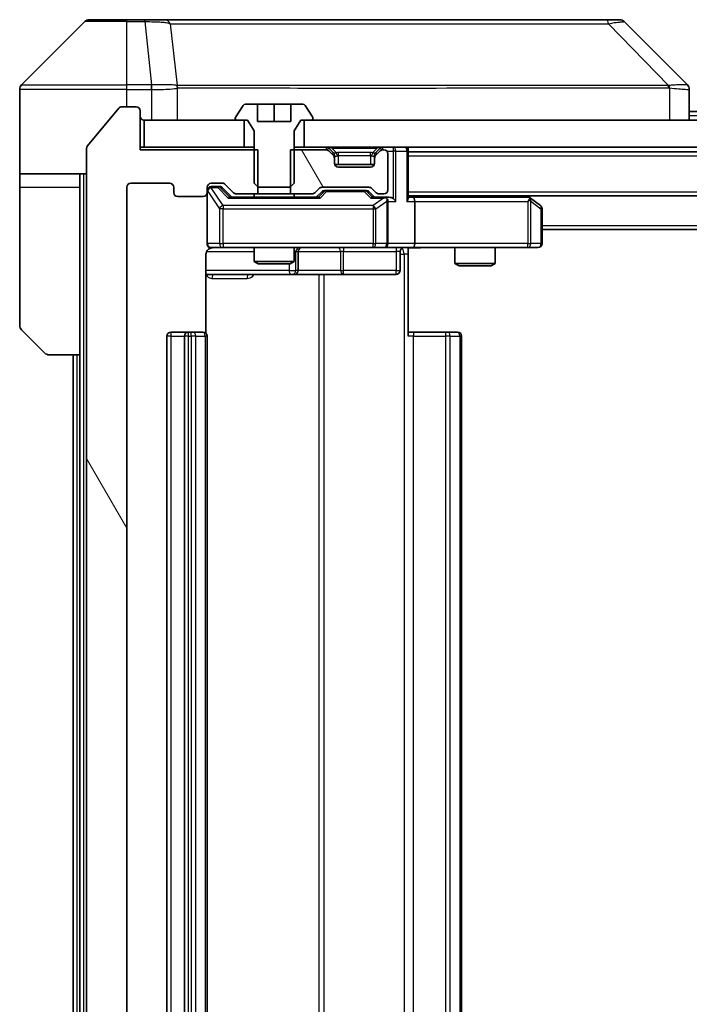
# Model space of a CAD drawing. Units: millimetres. Extents: x 0 to 12572, y 0 to 2248.
# Drawn here: x 4613 to 4663, y 1737 to 1811 of the extents above; entities that cross this region are included whole.
import ezdxf

# ---------------------------------------------------------------- set-up
doc = ezdxf.new("R2010")
doc.units = ezdxf.units.MM
doc.header["$LTSCALE"] = 5.5
doc.layers.add('Hatch (ISO)', color=1, linetype='Continuous', lineweight=18, true_color=0xff0000)
doc.layers.add('Visible (ISO)', color=7, linetype='Continuous', lineweight=35)
doc.layers.add('Visible Narrow (ISO)', color=7, linetype='Continuous', lineweight=25)
pattern_1 = [(120.0002, (2044.5, -64), (-21.997, -12.70007), [])]

msp = doc.modelspace()

# ---------------------------------------------------------------- hatches: boundary and pattern name
at = {"layer": 'Hatch (ISO)'}
h = msp.add_hatch(dxfattribs=at)
h.set_pattern_fill('ANSI31', color=256, scale=203.2, angle=75.000175, style=0)
h.set_pattern_definition(pattern_1)
edge = h.paths.add_edge_path()
edge.add_line((4630.7304, 1797.602), (4630.7304, 1800.902))
edge.add_line((4630.7304, 1800.902), (4621.9599, 1800.902))
edge.add_line((4621.9599, 1800.902), (4621.9599, 1803.802))
edge.add_ellipse((4621.6599, 1803.802), major_axis=(0, 0.3), ratio=1, start_angle=270, end_angle=360)
edge.add_line((4621.6599, 1804.102), (4620.6005, 1804.102))
edge.add_ellipse((4620.6005, 1803.802), major_axis=(-0.3, 0), ratio=1, start_angle=270, end_angle=320.194429)
edge.add_line((4620.37, 1803.994), (4618.0295, 1801.1854))
edge.add_ellipse((4618.2599, 1800.9934), major_axis=(-0.2305, 0.1921), ratio=1, start_angle=0, end_angle=39.805571)
edge.add_line((4617.9599, 1800.9934), (4617.9599, 1675.7106))
edge.add_ellipse((4618.2599, 1675.7106), major_axis=(0, -0.3), ratio=1, start_angle=270, end_angle=309.805571)
edge.add_line((4618.0295, 1675.5185), (4620.37, 1672.7099))
edge.add_ellipse((4620.6005, 1672.902), major_axis=(0.1921, -0.2305), ratio=1, start_angle=270, end_angle=320.194429)
edge.add_line((4620.6005, 1672.602), (4621.6599, 1672.602))
edge.add_ellipse((4621.6599, 1672.902), major_axis=(0.3, 0), ratio=1, start_angle=270, end_angle=360)
edge.add_line((4621.9599, 1672.902), (4621.9599, 1675.802))
edge.add_line((4621.9599, 1675.802), (4630.7304, 1675.802))
edge.add_line((4630.7304, 1675.802), (4630.7304, 1679.102))
edge.add_line((4630.7304, 1679.102), (4629.1342, 1679.102))
edge.add_ellipse((4629.1342, 1678.802), major_axis=(-0.3, 0), ratio=1, start_angle=270, end_angle=315)
edge.add_line((4628.9221, 1679.0141), (4628.2978, 1678.3898))
edge.add_ellipse((4628.0857, 1678.602), major_axis=(-0.2121, -0.2121), ratio=1, start_angle=45, end_angle=90, ccw=False)
edge.add_line((4628.0857, 1678.302), (4627.2599, 1678.302))
edge.add_ellipse((4627.2599, 1678.602), major_axis=(-0.3, 0), ratio=1, start_angle=0, end_angle=90, ccw=False)
edge.add_line((4626.9599, 1678.602), (4626.9599, 1679.002))
edge.add_ellipse((4626.6599, 1679.002), major_axis=(0, 0.3), ratio=1, start_angle=270, end_angle=360)
edge.add_line((4626.6599, 1679.302), (4624.7599, 1679.302))
edge.add_ellipse((4624.7599, 1679.002), major_axis=(-0.3, 0), ratio=1, start_angle=270, end_angle=360)
edge.add_line((4624.4599, 1679.002), (4624.4599, 1678.602))
edge.add_ellipse((4624.1599, 1678.602), major_axis=(0, -0.3), ratio=1, start_angle=0, end_angle=90, ccw=False)
edge.add_line((4624.1599, 1678.302), (4621.2599, 1678.302))
edge.add_ellipse((4621.2599, 1678.602), major_axis=(-0.3, 0), ratio=1, start_angle=0, end_angle=90, ccw=False)
edge.add_line((4620.9599, 1678.602), (4620.9599, 1798.102))
edge.add_ellipse((4621.2599, 1798.102), major_axis=(0, 0.3), ratio=1, start_angle=0, end_angle=90, ccw=False)
edge.add_line((4621.2599, 1798.402), (4624.1599, 1798.402))
edge.add_ellipse((4624.1599, 1798.102), major_axis=(0.3, 0), ratio=1, start_angle=0, end_angle=90, ccw=False)
edge.add_line((4624.4599, 1798.102), (4624.4599, 1797.702))
edge.add_ellipse((4624.7599, 1797.702), major_axis=(0, -0.3), ratio=1, start_angle=270, end_angle=360)
edge.add_line((4624.7599, 1797.402), (4626.6599, 1797.402))
edge.add_ellipse((4626.6599, 1797.702), major_axis=(0.3, 0), ratio=1, start_angle=270, end_angle=360)
edge.add_line((4626.9599, 1797.702), (4626.9599, 1798.102))
edge.add_ellipse((4627.2599, 1798.102), major_axis=(0, 0.3), ratio=1, start_angle=0, end_angle=90, ccw=False)
edge.add_line((4627.2599, 1798.402), (4628.0857, 1798.402))
edge.add_ellipse((4628.0857, 1798.102), major_axis=(0.3, 0), ratio=1, start_angle=45, end_angle=90, ccw=False)
edge.add_line((4628.2978, 1798.3141), (4628.9221, 1797.6898))
edge.add_ellipse((4629.1342, 1797.902), major_axis=(0.2121, -0.2121), ratio=1, start_angle=270, end_angle=315)
edge.add_line((4629.1342, 1797.602), (4630.7304, 1797.602))
h = msp.add_hatch(dxfattribs=at)
h.set_pattern_fill('ANSI31', color=256, scale=203.2, angle=90.00021, style=0)
h.set_pattern_definition([(135.0002, (2044.5, -64), (-17.96045, -17.96058), [])])
h.paths.add_polyline_path([(5099.7099, 1801.102), (5099.7099, 1803.102), (4634.2099, 1803.102), (4634.2099, 1801.102)])
h = msp.add_hatch(dxfattribs=at)
h.set_pattern_fill('ANSI31', color=256, scale=203.2, angle=75.000175, style=0)
h.set_pattern_definition(pattern_1)
edge = h.paths.add_edge_path()
edge.add_line((4633.1894, 1800.902), (4633.1894, 1797.602))
edge.add_line((4633.1894, 1797.602), (4634.7857, 1797.602))
edge.add_ellipse((4634.7857, 1797.902), major_axis=(0.3, 0), ratio=1, start_angle=270, end_angle=315)
edge.add_line((4634.9978, 1797.6898), (4635.3221, 1798.0141))
edge.add_ellipse((4635.5342, 1797.802), major_axis=(0.2121, 0.2121), ratio=1, start_angle=45, end_angle=90, ccw=False)
edge.add_line((4635.5342, 1798.102), (4639.0357, 1798.102))
edge.add_ellipse((4639.0357, 1797.802), major_axis=(0.3, 0), ratio=1, start_angle=45, end_angle=90, ccw=False)
edge.add_line((4639.2478, 1798.0141), (4639.5721, 1797.6898))
edge.add_ellipse((4639.7842, 1797.902), major_axis=(0.2121, -0.2121), ratio=1, start_angle=270, end_angle=315)
edge.add_line((4639.7842, 1797.602), (4640.1599, 1797.602))
edge.add_ellipse((4640.1599, 1797.902), major_axis=(0.3, 0), ratio=1, start_angle=270, end_angle=360)
edge.add_line((4640.4599, 1797.902), (4640.4599, 1800.602))
edge.add_ellipse((4640.1599, 1800.602), major_axis=(0, 0.3), ratio=1, start_angle=270, end_angle=360)
edge.add_line((4640.1599, 1800.902), (4640.0842, 1800.902))
edge.add_ellipse((4640.0842, 1800.602), major_axis=(-0.3, 0), ratio=1, start_angle=270, end_angle=315)
edge.add_line((4639.8721, 1800.8141), (4639.5478, 1800.4898))
edge.add_ellipse((4639.7599, 1800.2777), major_axis=(-0.2121, -0.2121), ratio=1, start_angle=270, end_angle=315)
edge.add_line((4639.4599, 1800.2777), (4639.4599, 1799.902))
edge.add_ellipse((4639.1599, 1799.902), major_axis=(0, -0.3), ratio=1, start_angle=0, end_angle=90, ccw=False)
edge.add_line((4639.1599, 1799.602), (4636.7599, 1799.602))
edge.add_ellipse((4636.7599, 1799.902), major_axis=(-0.3, 0), ratio=1, start_angle=0, end_angle=90, ccw=False)
edge.add_line((4636.4599, 1799.902), (4636.4599, 1800.2777))
edge.add_ellipse((4636.1599, 1800.2777), major_axis=(0, 0.3), ratio=1, start_angle=270, end_angle=315)
edge.add_line((4636.3721, 1800.4898), (4636.0478, 1800.8141))
edge.add_ellipse((4635.8357, 1800.602), major_axis=(-0.2121, 0.2121), ratio=1, start_angle=270, end_angle=315)
edge.add_line((4635.8357, 1800.902), (4633.1894, 1800.902))

# ---------------------------------------------------------------- linework, layer by layer
at = {"layer": 'Visible (ISO)'}
for p, q in [((4618.1671, 1810.602), (4620.9599, 1810.602)), ((4622.297, 1810.602), (4620.9599, 1810.602)), ((4623.7651, 1810.602), (4622.297, 1810.602)), ((4656.7772, 1810.602), (4623.7651, 1810.602)), ((4657.7528, 1810.602), (4656.7772, 1810.602)), ((4617.8135, 1810.4555), (4613.1064, 1805.7484)), ((4658.1064, 1810.4555), (4662.8135, 1805.7484)), ((4625.7099, 1805.6837), (4625.7099, 1805.6848)), ((4612.9599, 1803.102), (4612.9599, 1805.3949)), ((4662.9599, 1803.102), (4662.9599, 1805.3948)), ((4620.37, 1803.994), (4618.0295, 1801.1854)), ((4621.6599, 1804.102), (4620.6005, 1804.102)), ((4629.6508, 1804.211), (4629.0923, 1803.3517)), ((4630.7099, 1804.302), (4629.8185, 1804.302)), ((4630.7099, 1803.002), (4630.7099, 1804.302)), ((4630.7099, 1804.302), (4631.9599, 1804.302)), ((4631.9599, 1804.302), (4633.2099, 1804.302)), ((4631.9599, 1804.302), (4631.9599, 1803.002)), ((4634.1014, 1804.302), (4633.2099, 1804.302)), ((4633.2099, 1804.302), (4633.2099, 1803.002)), ((4634.8276, 1803.3517), (4634.2691, 1804.211)), ((4621.9599, 1800.902), (4621.9599, 1803.802)), ((4629.0599, 1803.2427), (4629.0599, 1803.202)), ((4634.8599, 1803.202), (4634.8599, 1803.2427)), ((4662.9599, 1803.752), (4864.3524, 1803.752)), ((4612.9599, 1799.102), (4612.9599, 1803.102)), ((4622.2599, 1803.102), (4622.2599, 1801.102)), ((4629.7099, 1803.102), (4622.2599, 1803.102)), ((4629.1599, 1803.102), (4629.9599, 1803.102)), ((4629.7099, 1801.102), (4629.7099, 1803.102)), ((4629.9599, 1803.102), (4630.4599, 1802.302)), ((4633.2099, 1803.002), (4630.7099, 1803.002)), ((4633.4599, 1802.302), (4633.9599, 1803.102)), ((4633.9599, 1803.102), (4634.7599, 1803.102)), ((5099.7099, 1803.102), (4634.2099, 1803.102)), ((4634.2099, 1803.102), (4634.2099, 1801.102)), ((4630.4599, 1802.302), (4630.4599, 1798.402)), ((4633.4599, 1798.402), (4633.4599, 1802.302)), ((4617.9599, 1800.9934), (4617.9599, 1675.7106)), ((4622.2599, 1801.102), (4621.9599, 1801.102)), ((4622.2599, 1801.102), (4629.7099, 1801.102)), ((4630.4599, 1801.102), (4629.7099, 1801.102)), ((4634.2099, 1801.102), (4633.4599, 1801.102)), ((4634.2099, 1801.102), (5099.7099, 1801.102)), ((4636.3721, 1800.6898), (4636.0478, 1801.0141)), ((4639.8721, 1801.0141), (4639.5478, 1800.6898)), ((4641.9599, 1800.802), (4641.9599, 1801.102)), ((4630.7304, 1800.902), (4621.9599, 1800.902)), ((4630.7304, 1797.602), (4630.7304, 1800.902)), ((4633.1894, 1800.902), (4633.1894, 1797.602)), ((4635.8357, 1800.902), (4633.1894, 1800.902)), ((4636.3721, 1800.4898), (4636.0478, 1800.8141)), ((4636.3925, 1800.6694), (4636.3721, 1800.6898)), ((4636.4599, 1800.2777), (4636.4599, 1800.4777)), ((4636.4599, 1799.902), (4636.4599, 1800.2777)), ((4639.4599, 1800.4777), (4639.4599, 1800.2777)), ((4639.4599, 1800.2777), (4639.4599, 1799.902)), ((4639.5478, 1800.6898), (4639.5274, 1800.6694)), ((4639.8721, 1800.8141), (4639.5478, 1800.4898)), ((4640.1599, 1800.902), (4640.0842, 1800.902)), ((4640.4599, 1797.902), (4640.4599, 1800.602)), ((4641.9599, 1797.2641), (4641.9599, 1800.802)), ((4641.9599, 1800.752), (5091.9599, 1800.752)), ((4639.4428, 1799.802), (4636.4771, 1799.802)), ((4639.1599, 1799.602), (4636.7599, 1799.602)), ((4617.9599, 1799.102), (4612.9599, 1799.102)), ((4612.9599, 1799.102), (4612.9599, 1798.102)), ((4617.4599, 1798.102), (4617.4599, 1799.102)), ((4612.9599, 1798.102), (4612.9599, 1787.8091)), ((4617.4599, 1785.602), (4617.4599, 1798.102)), ((4620.9599, 1678.602), (4620.9599, 1798.102)), ((4621.2599, 1798.402), (4624.1599, 1798.402)), ((4624.4599, 1798.102), (4624.4599, 1797.702)), ((4626.9599, 1797.702), (4626.9599, 1798.102)), ((4627.2599, 1798.402), (4628.0857, 1798.402)), ((4627.7492, 1798.152), (4627.2599, 1798.152)), ((4627.8857, 1798.152), (4627.7492, 1798.152)), ((4628.0978, 1798.0641), (4628.8099, 1797.352)), ((4628.2978, 1798.3141), (4628.9221, 1797.6898)), ((4630.4599, 1798.402), (4630.7667, 1798.102)), ((4630.7667, 1798.102), (4633.1532, 1798.102)), ((4633.1532, 1798.102), (4633.4599, 1798.402)), ((4635.5342, 1798.102), (4639.0357, 1798.102)), ((4624.7599, 1797.402), (4626.6599, 1797.402)), ((4626.9599, 1797.702), (4626.9599, 1793.902)), ((4635.286, 1797.352), (4628.6339, 1797.352)), ((4629.1342, 1797.602), (4630.7304, 1797.602)), ((4630.4599, 1797.602), (4630.4599, 1797.352)), ((4633.1894, 1797.602), (4630.7304, 1797.602)), ((4633.1894, 1797.602), (4634.7857, 1797.602)), ((4633.4599, 1797.602), (4633.4599, 1797.352)), ((4634.9978, 1797.6898), (4635.3221, 1798.0141)), ((4635.1099, 1797.352), (4635.5221, 1797.7641)), ((4635.8777, 1797.852), (4635.7342, 1797.852)), ((4638.6922, 1797.852), (4635.8777, 1797.852)), ((4638.8357, 1797.852), (4638.6922, 1797.852)), ((4639.0478, 1797.7641), (4639.4599, 1797.352)), ((4639.2478, 1798.0141), (4639.5721, 1797.6898)), ((4640.1599, 1797.352), (4639.2839, 1797.352)), ((4639.7842, 1797.602), (4640.1599, 1797.602)), ((4640.5357, 1797.352), (4640.1599, 1797.352)), ((4641.9599, 1797.452), (5091.9599, 1797.452)), ((4642.3357, 1797.352), (4641.9599, 1797.352)), ((4650.9266, 1797.352), (4642.3357, 1797.352)), ((4651.1066, 1797.292), (4650.8933, 1797.452)), ((4640.4599, 1793.902), (4640.4599, 1797.052)), ((4642.4599, 1797.052), (4642.4599, 1793.902)), ((4650.8966, 1797.052), (4651.0522, 1797.2076)), ((4651.8399, 1796.742), (4651.1066, 1797.292)), ((4651.9599, 1793.902), (4651.9599, 1796.502)), ((4651.9599, 1794.952), (5081.9599, 1794.952)), ((4626.8701, 1787.216), (4626.8701, 1793.102)), ((4627.2599, 1793.602), (4628.1454, 1793.602)), ((4628.1454, 1793.602), (4639.3417, 1793.602)), ((4630.4599, 1793.602), (4630.4599, 1792.5553)), ((4633.4599, 1793.602), (4633.4599, 1792.5553)), ((4633.7545, 1791.902), (4633.7545, 1793.302)), ((4639.3417, 1793.602), (4640.1599, 1793.602)), ((4642.3357, 1793.602), (4640.1599, 1793.602)), ((4641.3586, 1793.302), (4641.3586, 1791.902)), ((4641.9599, 1793.5942), (4641.9599, 1793.102)), ((4641.9599, 1793.102), (4641.9599, 1787.002)), ((4642.3357, 1793.602), (4650.8966, 1793.602)), ((4645.4599, 1793.602), (4645.4599, 1792.4053)), ((4648.4599, 1793.602), (4648.4599, 1792.4053)), ((4650.8966, 1793.602), (4651.6599, 1793.602)), ((4630.4599, 1792.5553), (4633.4599, 1792.5553)), ((4630.7667, 1792.402), (4630.4599, 1792.5553)), ((4633.1532, 1792.402), (4630.7667, 1792.402)), ((4633.1532, 1792.402), (4633.4599, 1792.5553)), ((4645.4599, 1792.4053), (4648.4599, 1792.4053)), ((4645.7667, 1792.252), (4645.4599, 1792.4053)), ((4648.1532, 1792.252), (4645.7667, 1792.252)), ((4648.1532, 1792.252), (4648.4599, 1792.4053)), ((4626.8701, 1791.602), (4633.2829, 1791.602)), ((4633.2829, 1791.602), (4633.4545, 1791.602)), ((4633.4545, 1791.602), (4637.129, 1791.602)), ((4637.129, 1791.602), (4641.0586, 1791.602)), ((4614.8135, 1785.7484), (4613.1064, 1787.4555)), ((4625.5599, 1787.302), (4624.2599, 1787.302)), ((4625.7528, 1787.302), (4625.5599, 1787.302)), ((4625.7528, 1787.302), (4625.8943, 1787.302)), ((4626.6014, 1787.302), (4625.8943, 1787.302)), ((4626.6014, 1787.302), (4626.6599, 1787.302)), ((4641.9599, 1787.302), (4642.3742, 1787.302)), ((4644.7528, 1787.302), (4642.3742, 1787.302)), ((4644.7528, 1787.302), (4644.8943, 1787.302)), ((4645.6014, 1787.302), (4644.8943, 1787.302)), ((4645.6014, 1787.302), (4645.6599, 1787.302)), ((4623.9599, 1787.002), (4623.9599, 1689.702)), ((4625.2599, 1787.002), (4625.2599, 1689.702)), ((4626.9599, 1689.702), (4626.9599, 1787.002)), ((4645.9599, 1689.702), (4645.9599, 1787.002)), ((4617.4599, 1785.602), (4615.1671, 1785.602)), ((4616.9599, 1785.602), (4616.9599, 1691.102)), ((4617.4599, 1785.602), (4617.4599, 1691.102))]:
    msp.add_line(p, q, dxfattribs=at)
for centre, radius, start, end in [((4618.1671, 1810.102), 0.5, 90, 135), ((4657.7528, 1810.102), 0.5, 45, 90), ((4613.4599, 1805.3949), 0.5, 135, 180), ((4620.6005, 1803.802), 0.3, 90, 140.194429), ((4621.6599, 1803.802), 0.3, 0, 90), ((4629.8185, 1804.102), 0.2, 90, 146.976132), ((4634.1014, 1804.102), 0.2, 33.023868, 90), ((4622.2599, 1803.402), 0.3, 180, 270), ((4629.2599, 1803.2427), 0.2, 146.976132, 180), ((4629.1599, 1803.202), 0.1, 180, 270), ((4634.7599, 1803.202), 0.1, 270, 0), ((4634.6599, 1803.2427), 0.2, 0, 33.023868), ((4618.2599, 1800.9934), 0.3, 140.194429, 180), ((4635.8357, 1800.802), 0.3, 45, 90), ((4640.0842, 1800.802), 0.3, 90, 135), ((4641.6599, 1800.802), 0.3, 0, 90), ((4635.8357, 1800.602), 0.3, 45, 90), ((4636.1599, 1800.4777), 0.3, 0, 45), ((4636.1599, 1800.2777), 0.3, 0, 45), ((4639.7599, 1800.4777), 0.3, 135, 180), ((4639.7599, 1800.2777), 0.3, 135, 180), ((4640.0842, 1800.602), 0.3, 90, 135), ((4640.1599, 1800.602), 0.3, 0, 90), ((4636.7599, 1799.902), 0.3, 180, 270), ((4639.1599, 1799.902), 0.3, 270, 0), ((4621.2599, 1798.102), 0.3, 90, 180), ((4624.1599, 1798.102), 0.3, 0, 90), ((4627.2599, 1798.102), 0.3, 90, 180), ((4627.2599, 1797.852), 0.3, 90, 180), ((4628.0857, 1798.102), 0.3, 45, 90), ((4635.5342, 1797.802), 0.3, 90, 135), ((4639.0357, 1797.802), 0.3, 45, 90), ((4624.7599, 1797.702), 0.3, 180, 270), ((4626.6599, 1797.702), 0.3, 270, 0), ((4629.1342, 1797.902), 0.3, 225, 270), ((4634.7857, 1797.902), 0.3, 270, 315), ((4639.7842, 1797.902), 0.3, 225, 270), ((4640.1599, 1797.902), 0.3, 270, 0), ((4640.1599, 1797.052), 0.3, 66.562016, 90), ((4650.9266, 1797.052), 0.3, 66.562015, 90), ((4650.9266, 1797.052), 0.3, 53.130102, 66.562016), ((4640.1599, 1797.052), 0.3, 0, 31.244455), ((4651.6599, 1796.502), 0.3, 0, 53.130102), ((4627.2599, 1793.902), 0.3, 180, 270), ((4640.1599, 1793.902), 0.3, 270, 0), ((4651.6599, 1793.902), 0.3, 270, 0), ((4627.4599, 1793.102), 0.5, 90, 104.475516), ((4634.0545, 1793.302), 0.3, 90, 180), ((4641.6586, 1793.302), 0.3, 90, 180), ((4633.4545, 1791.902), 0.3, 270, 0), ((4641.0586, 1791.902), 0.3, 270, 0), ((4613.4599, 1787.8091), 0.5, 180, 225), ((4624.2599, 1787.002), 0.3, 90, 180), ((4625.5599, 1787.002), 0.3, 90, 180), ((4626.6599, 1787.002), 0.3, 0, 90), ((4645.6599, 1787.002), 0.3, 0, 90), ((4615.1671, 1786.102), 0.5, 225, 270)]:
    msp.add_arc(centre, radius, start, end, dxfattribs=at)
for centre, major_axis, ratio, start_param, end_param in [((4662.5594, 1803.1864), (0.254, 2.5621), 0.0093634, 6.2755112, 6.2833931), ((4662.4599, 1805.3948), (0.5, 0), 0.9999563, 0, 0.7859117), ((4627.8857, 1797.852), (0.3, 0), 0.9998508, 0.7853235, 1.5707963), ((4628.5307, 1797.052), (-0.1246, -0.2958), 0.4004104, 3.3086173, 3.9521184), ((4635.3892, 1797.052), (0.1246, -0.2958), 0.4004104, 2.3310669, 2.974568), ((4635.7342, 1797.552), (-0.3, 0), 0.9998508, 4.712389, 5.4978618), ((4638.8357, 1797.552), (0.3, 0), 0.9998508, 0.7853235, 1.5707963), ((4639.1807, 1797.052), (-0.1246, -0.2958), 0.4004104, 3.3086173, 3.9521184), ((4640.1277, 1797.052), (0.6487, 0.2044), 0.3384375, 1.230115, 1.4645462), ((4640.5357, 1797.052), (0.4243, 0), 0.7071068, 0.7853982, 1.5707963), ((4642.3357, 1797.052), (0, 0.3), 0.4142136, 4.712389, 6.2831853), ((4640.1599, 1797.0745), (0.2515, 0.483), 0.3384375, 4.8868428, 5.1615697), ((4640.8357, 1797.052), (0.2772, -0.2772), 0.4142136, 1.1780972, 1.9634954), ((4641.6599, 1797.052), (0.2772, 0.2772), 0.4142136, 5.1050881, 5.8904862), ((4650.8966, 1797.0745), (-0.2411, 0.4823), 0.3700244, 4.5294454, 4.8041722), ((4642.3357, 1793.902), (0, 0.3), 0.4142136, 3.1415927, 4.712389)]:
    msp.add_ellipse(centre, major_axis=major_axis, ratio=ratio, start_param=start_param, end_param=end_param, dxfattribs=at)
for points, knots in [([(4640.2793, 1797.3272), (4640.2848, 1797.3248), (4640.2903, 1797.3222), (4640.3242, 1797.305), (4640.3505, 1797.2857), (4640.3878, 1797.2485), (4640.4041, 1797.2276), (4640.4164, 1797.2076)], [0.381031219, 0.381031219, 0.381031219, 0.381031219, 0.382741903, 0.382741903, 0.391761654, 0.391761654, 0.398553638, 0.398553638, 0.398553638, 0.398553638]), ([(4651.0459, 1797.3272), (4651.047, 1797.3245), (4651.048, 1797.3216), (4651.053, 1797.3049), (4651.0558, 1797.2834), (4651.0559, 1797.2464), (4651.0545, 1797.2267), (4651.0522, 1797.2076)], [0.250886757, 0.250886757, 0.250886757, 0.250886757, 0.252877969, 0.252877969, 0.261958418, 0.261958418, 0.268388032, 0.268388032, 0.268388032, 0.268388032]), ([(4627.3349, 1793.5861), (4627.306, 1793.5785), (4627.2754, 1793.5756), (4627.2148, 1793.5789), (4627.1839, 1793.5853), (4627.1241, 1793.6074), (4627.0947, 1793.624), (4627.0452, 1793.6649), (4627.0242, 1793.6891), (4626.9905, 1793.7422), (4626.9775, 1793.7719), (4626.9654, 1793.8183), (4626.9625, 1793.8344), (4626.9607, 1793.8544), (4626.9605, 1793.8583), (4626.9601, 1793.8651), (4626.96, 1793.868), (4626.96, 1793.8718), (4626.96, 1793.8726), (4626.96, 1793.8735), (4626.96, 1793.8736), (4626.96, 1793.8739), (4626.96, 1793.8741), (4626.9599, 1793.8745), (4626.9599, 1793.8746), (4626.9599, 1793.8753), (4626.9599, 1793.8753), (4626.9599, 1793.8754), (4626.9599, 1793.8755), (4626.9599, 1793.8756), (4626.9599, 1793.8756), (4626.9599, 1793.8758), (4626.9599, 1793.8759), (4626.9599, 1793.8766), (4626.9599, 1793.8776), (4626.9599, 1793.8829), (4626.9599, 1793.8907), (4626.9599, 1793.8994), (4626.9599, 1793.902), (4626.9599, 1793.902)], [0.00000522, 0.00000522, 0.00000522, 0.00000522, 0.00898413, 0.00898413, 0.0182304, 0.0182304, 0.02810435, 0.02810435, 0.03748069, 0.03748069, 0.04698821, 0.04698821, 0.05185554, 0.05185554, 0.0530245, 0.0530245, 0.05390142, 0.05390142, 0.05414475, 0.05414475, 0.05420042, 0.05420042, 0.05425625, 0.05425625, 0.05436966, 0.05436966, 0.0548228, 0.0548228, 0.0552665, 0.0552665, 0.0565974, 0.0565974, 0.06058995, 0.06058995, 0.07256823, 0.07256823, 0.10850537, 0.10850537, 0.12921731, 0.12921731, 0.12921731, 0.12921731]), ([(4627.2404, 1793.5773), (4627.2257, 1793.5729), (4627.2116, 1793.568), (4627.1376, 1793.5384), (4627.0716, 1793.4963), (4626.9788, 1793.4077), (4626.9348, 1793.346), (4626.8853, 1793.2329), (4626.8701, 1793.1622), (4626.8701, 1793.102)], [0.09053134, 0.09053134, 0.09053134, 0.09053134, 0.094854307, 0.094854307, 0.114425932, 0.114425932, 0.133369726, 0.133369726, 0.151444025, 0.151444025, 0.151444025, 0.151444025]), ([(4643.1225, 1793.602), (4642.9621, 1793.602), (4642.802, 1793.5897), (4642.4146, 1793.5733), (4642.1869, 1793.5784), (4641.9599, 1793.5902)], [0, 0, 0, 0, 0.0481162, 0.0481162, 0.11629634, 0.11629634, 0.11629634, 0.11629634])]:
    msp.add_open_spline(points, degree=3, knots=knots, dxfattribs=at)
at = {"layer": 'Visible Narrow (ISO)'}
for p, q in [((4620.9599, 1810.4555), (4620.9599, 1810.602)), ((4622.297, 1810.4555), (4622.297, 1810.602)), ((4620.9599, 1810.4555), (4617.8135, 1810.4555)), ((4620.9599, 1810.4555), (4622.297, 1810.4555)), ((4620.9599, 1805.7484), (4620.9599, 1810.4555)), ((4622.297, 1810.4555), (4622.791, 1805.7484)), ((4624.1977, 1810.3002), (4624.7284, 1805.6848)), ((4656.9306, 1810.3002), (4661.3983, 1805.6848)), ((4613.1064, 1805.7484), (4620.9599, 1805.7484)), ((4622.791, 1805.7484), (4620.9599, 1805.7484)), ((4620.9599, 1805.3949), (4620.9599, 1805.7484)), ((4622.791, 1805.7484), (4622.791, 1805.3949)), ((4622.8063, 1805.3948), (4622.8096, 1805.7485)), ((4624.7379, 1803.102), (4624.7379, 1805.5083)), ((4636.9599, 1805.6915), (4636.9599, 1805.6908)), ((4654.9599, 1805.6833), (4654.9599, 1805.6856)), ((4661.4785, 1805.5083), (4661.4785, 1803.102)), ((4620.9599, 1805.3949), (4612.9599, 1805.3949)), ((4620.9599, 1804.102), (4620.9599, 1805.3949)), ((4620.9599, 1805.3949), (4622.791, 1805.3949)), ((4622.8063, 1805.3948), (4622.8063, 1803.102)), ((4662.9599, 1803.452), (4864.1574, 1803.452)), ((4635.8357, 1801.102), (4635.8357, 1800.902)), ((4636.0478, 1801.0141), (4635.9228, 1800.8891)), ((4636.2599, 1801.0141), (4636.2599, 1801.102)), ((4636.2599, 1801.0141), (4636.6047, 1800.6694)), ((4636.2599, 1801.0141), (4639.6599, 1801.0141)), ((4639.6599, 1801.0141), (4639.3152, 1800.6694)), ((4639.6599, 1801.0141), (4639.6599, 1801.102)), ((4639.9971, 1800.8891), (4639.8721, 1801.0141)), ((4640.0842, 1800.902), (4640.0842, 1801.102)), ((4640.8357, 1801.102), (4640.8357, 1800.802)), ((4636.2721, 1800.5898), (4636.3721, 1800.6898)), ((4636.4599, 1800.4777), (4636.3836, 1800.4777)), ((4636.4599, 1800.4777), (4636.4702, 1800.4573)), ((4636.7599, 1800.4777), (4636.7599, 1800.6898)), ((4639.1599, 1800.6898), (4636.7599, 1800.6898)), ((4636.7599, 1800.4777), (4639.1599, 1800.4777)), ((4636.7599, 1799.802), (4636.7599, 1800.4777)), ((4639.1599, 1800.4777), (4639.1599, 1800.6898)), ((4639.1599, 1800.4777), (4639.1599, 1799.802)), ((4639.4497, 1800.4573), (4639.4599, 1800.4777)), ((4639.5363, 1800.4777), (4639.4599, 1800.4777)), ((4639.5478, 1800.6898), (4639.6478, 1800.5898)), ((4640.3836, 1800.802), (4640.8357, 1800.802)), ((4641.0478, 1800.802), (4640.8357, 1800.802)), ((4640.8357, 1800.802), (4640.8357, 1797.2641)), ((4641.0478, 1800.802), (4641.8721, 1800.802)), ((4641.0478, 1797.052), (4641.0478, 1800.802)), ((4641.9599, 1800.802), (4641.8721, 1800.802)), ((4641.8721, 1800.802), (4641.8721, 1797.052)), ((4641.9599, 1800.452), (5091.9599, 1800.452)), ((4617.7599, 1677.602), (4617.7599, 1799.102)), ((4612.9599, 1798.102), (4617.4599, 1798.102)), ((4627.2599, 1798.152), (4627.2599, 1798.092)), ((4627.2599, 1798.0701), (4627.2599, 1798.092)), ((4627.2599, 1798.092), (4627.7492, 1798.092)), ((4628.1454, 1796.742), (4627.2599, 1798.0701)), ((4627.7492, 1798.092), (4627.7492, 1798.152)), ((4627.7492, 1798.092), (4628.5307, 1797.292)), ((4627.9613, 1798.0641), (4628.0978, 1798.0641)), ((4628.657, 1797.352), (4627.9613, 1798.0641)), ((4626.9916, 1797.8301), (4626.9599, 1797.8301)), ((4626.9916, 1793.902), (4626.9916, 1797.8301)), ((4626.9916, 1797.8301), (4627.877, 1796.502)), ((4635.6655, 1797.7641), (4635.2629, 1797.352)), ((4635.3892, 1797.292), (4635.8777, 1797.792)), ((4635.5221, 1797.7641), (4635.6655, 1797.7641)), ((4635.8777, 1797.852), (4635.8777, 1797.792)), ((4635.8777, 1797.792), (4638.6922, 1797.792)), ((4638.6922, 1797.792), (4638.6922, 1797.852)), ((4638.6922, 1797.792), (4639.1807, 1797.292)), ((4638.9044, 1797.7641), (4639.0478, 1797.7641)), ((4639.307, 1797.352), (4638.9044, 1797.7641)), ((4641.9599, 1797.752), (5091.9599, 1797.752)), ((4650.6798, 1797.452), (4650.8131, 1797.352)), ((4628.1454, 1796.742), (4628.1454, 1796.502)), ((4639.3417, 1796.742), (4628.1454, 1796.742)), ((4628.5307, 1797.292), (4635.3892, 1797.292)), ((4639.1807, 1797.292), (4640.1277, 1797.292)), ((4640.1277, 1797.292), (4639.3417, 1796.742)), ((4639.3417, 1796.742), (4639.3417, 1796.502)), ((4639.5464, 1796.502), (4640.3646, 1797.0745)), ((4640.3646, 1797.0745), (4640.3646, 1793.902)), ((4640.4599, 1797.052), (4641.0478, 1797.052)), ((4641.8721, 1797.052), (4642.4599, 1797.052)), ((4642.4599, 1797.052), (4650.8966, 1797.052)), ((4650.8966, 1797.052), (4650.8966, 1793.902)), ((4651.1159, 1797.0745), (4651.8793, 1796.502)), ((4651.1159, 1793.902), (4651.1159, 1797.0745)), ((4628.1454, 1796.502), (4627.877, 1796.502)), ((4627.877, 1796.502), (4627.877, 1793.902)), ((4628.1454, 1793.902), (4628.1454, 1796.502)), ((4628.1454, 1796.502), (4639.3417, 1796.502)), ((4639.3417, 1796.502), (4639.5464, 1796.502)), ((4639.3417, 1796.502), (4639.3417, 1793.902)), ((4639.5464, 1793.902), (4639.5464, 1796.502)), ((4651.9599, 1796.502), (4651.8793, 1796.502)), ((4651.8793, 1796.502), (4651.8793, 1793.902)), ((4651.9599, 1795.252), (5081.9599, 1795.252)), ((4626.9599, 1793.902), (4626.9916, 1793.902)), ((4627.877, 1793.902), (4626.9916, 1793.902)), ((4627.877, 1793.902), (4628.1454, 1793.902)), ((4628.1454, 1793.902), (4628.1454, 1793.602)), ((4639.3417, 1793.902), (4628.1454, 1793.902)), ((4639.3417, 1793.902), (4639.5464, 1793.902)), ((4639.3417, 1793.602), (4639.3417, 1793.902)), ((4640.3646, 1793.902), (4639.5464, 1793.902)), ((4640.3646, 1793.902), (4640.4599, 1793.902)), ((4642.4599, 1793.902), (4640.4599, 1793.902)), ((4650.8966, 1793.902), (4642.4599, 1793.902)), ((4650.8966, 1793.602), (4650.8966, 1793.902)), ((4650.8966, 1793.902), (4651.1159, 1793.902)), ((4651.8793, 1793.902), (4651.1159, 1793.902)), ((4651.8793, 1793.902), (4651.9599, 1793.902)), ((4626.9158, 1793.302), (4630.4599, 1793.302)), ((4633.5826, 1793.302), (4633.4599, 1793.302)), ((4633.5826, 1793.302), (4633.7542, 1793.302)), ((4633.5826, 1791.902), (4633.5826, 1793.302)), ((4633.7545, 1793.302), (4633.7542, 1793.302)), ((4633.7542, 1793.302), (4633.7542, 1791.902)), ((4633.7545, 1793.302), (4636.9169, 1793.302)), ((4637.1421, 1793.302), (4636.9169, 1793.302)), ((4636.9169, 1793.302), (4636.9169, 1791.902)), ((4637.1421, 1793.302), (4641.0717, 1793.302)), ((4637.1421, 1791.902), (4637.1421, 1793.302)), ((4641.3586, 1793.302), (4641.0717, 1793.302)), ((4641.0717, 1793.302), (4641.0717, 1791.902)), ((4641.3586, 1793.102), (4641.6671, 1793.102)), ((4641.9599, 1793.102), (4641.6671, 1793.102)), ((4641.6671, 1793.102), (4641.6671, 1683.602)), ((4633.0708, 1792.402), (4633.0708, 1791.902)), ((4633.0708, 1791.902), (4626.8701, 1791.902)), ((4633.0708, 1791.902), (4633.5826, 1791.902)), ((4633.7542, 1791.902), (4633.5826, 1791.902)), ((4633.7542, 1791.902), (4633.7545, 1791.902)), ((4636.9169, 1791.902), (4633.7545, 1791.902)), ((4635.2848, 1791.602), (4635.2848, 1685.102)), ((4635.6891, 1685.102), (4635.6891, 1791.602)), ((4636.9169, 1791.902), (4637.1421, 1791.902)), ((4641.0717, 1791.902), (4637.1421, 1791.902)), ((4641.0717, 1791.902), (4641.3586, 1791.902)), ((4627.315, 1791.302), (4629.9451, 1791.302)), ((4624.2599, 1787.002), (4624.2599, 1787.302)), ((4625.5599, 1787.002), (4625.5599, 1787.302)), ((4625.7528, 1787.002), (4625.7528, 1787.302)), ((4642.3742, 1787.302), (4642.3742, 1787.002)), ((4644.7528, 1787.302), (4644.7528, 1787.002)), ((4624.2599, 1787.002), (4623.9599, 1787.002)), ((4624.2599, 1689.702), (4624.2599, 1787.002)), ((4624.2599, 1787.002), (4625.2599, 1787.002)), ((4625.5599, 1787.002), (4625.2599, 1787.002)), ((4625.5599, 1689.702), (4625.5599, 1787.002)), ((4625.5599, 1787.002), (4625.7528, 1787.002)), ((4625.7528, 1787.002), (4625.7528, 1689.702)), ((4626.1064, 1787.002), (4625.7528, 1787.002)), ((4626.1064, 1689.702), (4626.1064, 1787.002)), ((4626.1064, 1787.002), (4626.8135, 1787.002)), ((4626.8135, 1787.002), (4626.8135, 1689.702)), ((4626.9599, 1787.002), (4626.8135, 1787.002)), ((4642.3742, 1787.002), (4641.9599, 1787.002)), ((4642.3742, 1689.702), (4642.3742, 1787.002)), ((4642.3742, 1787.002), (4644.7528, 1787.002)), ((4644.7528, 1787.002), (4644.7528, 1689.702)), ((4645.1064, 1787.002), (4644.7528, 1787.002)), ((4645.1064, 1689.702), (4645.1064, 1787.002)), ((4645.1064, 1787.002), (4645.8135, 1787.002)), ((4645.8135, 1787.002), (4645.8135, 1689.702)), ((4645.9599, 1787.002), (4645.8135, 1787.002)), ((4617.2599, 1691.102), (4617.2599, 1785.602))]:
    msp.add_line(p, q, dxfattribs=at)
for centre, radius, start, end in [((4636.7599, 1800.0898), 0.6, 90, 105), ((4639.1599, 1800.0898), 0.6, 75, 90), ((4627.7492, 1797.852), 0.3, 45, 90.004276), ((4638.6922, 1797.552), 0.3, 45, 90.004276)]:
    msp.add_arc(centre, radius, start, end, dxfattribs=at)
for centre, major_axis, ratio, start_param, end_param in [((4623.7651, 1810.102), (0, 0.5), 0.9424961, 5.120078, 6.2831853), ((4656.7772, 1810.102), (0, 0.5), 0.334217, 5.120078, 6.2831853), ((4623.0371, 1803.1856), (1.1524, -2.3504), 0.8867697, 2.7321969, 2.7400775), ((4624.255, 1805.5083), (-0.2432, 0.4368), 0.9558993, 4.2232783, 4.6233701), ((4624.2747, 1805.5141), (-0.0007, -0.5), 0.9654335, 1.5722125, 1.920585), ((4661.2759, 1805.5141), (-0.0002, 0.5), 0.2606492, 4.7122858, 5.0606583), ((4661.3488, 1805.5083), (-0.0739, -0.4945), 0.2565995, 1.6091306, 2.0092227), ((4622.9615, 1804.0805), (1.3966, -0.5706), 0.847826, 2.0094264, 2.0198872), ((4636.6842, 1800.802), (-0.6476, 0.2345), 0.1095524, 5.465756, 6.5129536), ((4639.2357, 1800.802), (0.6476, 0.2345), 0.1095524, 6.053417, 7.1006146), ((4640.8357, 1800.802), (0, 0.3), 0.7071068, 4.712389, 6.2831853), ((4641.6599, 1800.802), (0, 0.3), 0.7071068, 4.712389, 6.2831853), ((4636.1804, 1800.4573), (0.2121, 0.2121), 0.9351131, 5.4642684, 6.2831853), ((4636.7599, 1800.7262), (-0.3688, -0.0542), 0.100173, 0.0743487, 1.1215463), ((4636.7599, 1800.7262), (-0.2751, -0.289), 0.4138619, 6.1349654, 7.1821629), ((4636.6047, 1800.4573), (0.0776, -0.2898), 0.2505628, 1.5037588, 2.3226757), ((4636.7599, 1799.8777), (0, 0.6), 0.5, 0, 0.2617994), ((4639.1599, 1799.8777), (0, 0.6), 0.5, 6.0213859, 6.2831853), ((4639.3152, 1800.4573), (-0.0776, -0.2898), 0.2505628, 3.9605096, 4.7794265), ((4639.1599, 1800.7262), (0.2751, -0.289), 0.4138619, 5.3842077, 6.4314052), ((4639.1599, 1800.7262), (-0.3688, 0.0542), 0.100173, 2.0200464, 3.0672439), ((4639.7395, 1800.4573), (-0.2121, 0.2121), 0.9351131, 0, 0.8189169), ((4627.2599, 1797.852), (-0.3, 0), 0.8, 4.712389, 6.2831853), ((4627.2599, 1797.8301), (-0.3, 0), 0.8, 4.712389, 6.2831853), ((4627.2599, 1797.8301), (0.2496, 0.1664), 0.7427814, 1.1110061, 2.4101453), ((4627.7492, 1797.852), (0.2146, 0.2096), 0.6901674, 0.0168833, 0.9775503), ((4635.8777, 1797.552), (0, 0.3), 0.9998508, 0, 0.7854728), ((4635.8777, 1797.552), (-0.2146, 0.2096), 0.6901674, 5.305635, 6.266302), ((4638.6922, 1797.552), (0.2146, 0.2096), 0.6901674, 0.0168833, 0.9775503), ((4628.1454, 1796.502), (-0.2496, -0.1664), 0.7427814, 4.2525987, 5.5517379), ((4639.3417, 1796.502), (-0.172, 0.2458), 0.6073134, 4.3105458, 5.4271839), ((4651.6599, 1796.502), (0.18, 0.24), 0.6509254, 5.1665473, 6.2831853), ((4627.2599, 1793.902), (0, -0.3), 0.8944272, 4.712389, 6.2831853), ((4628.1454, 1793.902), (0, -0.3), 0.8944272, 4.712389, 6.2831853), ((4639.3417, 1793.902), (0, -0.3), 0.682188, 0, 1.5707963), ((4640.1599, 1793.902), (0, -0.3), 0.682188, 0, 1.5707963), ((4650.8966, 1793.902), (0, -0.3), 0.7311768, 0, 1.5707963), ((4651.6599, 1793.902), (0, -0.3), 0.7311768, 0, 1.5707963), ((4633.8823, 1793.302), (0, 0.3), 0.9990482, 0, 1.5707963), ((4634.0539, 1793.302), (0, 0.3), 0.9990482, 0, 1.5707963), ((4636.7047, 1793.302), (0, 0.3), 0.7071068, 4.712389, 6.2831853), ((4637.1552, 1793.302), (0, 0.3), 0.0436194, 0, 1.5707963), ((4641.0848, 1793.302), (0, 0.3), 0.0436194, 0, 1.5707963), ((4641.3135, 1793.102), (0, -0.5), 0.7071068, 1.5707963, 2.6510965), ((4627.4904, 1791.302), (0, 0.3), 0.5845417, 0, 1.5707963), ((4630.0726, 1791.302), (0, 0.3), 0.4251427, 0, 1.5707963), ((4633.2829, 1791.902), (0, -0.3), 0.7071068, 4.712389, 6.2831853), ((4633.2829, 1791.902), (0, -0.3), 0.9990482, 0, 1.5707963), ((4633.4545, 1791.902), (0, -0.3), 0.9990482, 0, 1.5707963), ((4637.129, 1791.902), (0, -0.3), 0.7071068, 4.712389, 6.2831853), ((4637.129, 1791.902), (0, -0.3), 0.0436194, 0, 1.5707963), ((4641.0586, 1791.902), (0, -0.3), 0.0436194, 0, 1.5707963), ((4625.8943, 1787.002), (0, 0.3), 0.7071068, 4.712389, 6.2831853), ((4626.6014, 1787.002), (0, 0.3), 0.7071068, 4.712389, 6.2831853), ((4644.8943, 1787.002), (0, 0.3), 0.7071068, 4.712389, 6.2831853), ((4645.6014, 1787.002), (0, 0.3), 0.7071068, 4.712389, 6.2831853)]:
    msp.add_ellipse(centre, major_axis=major_axis, ratio=ratio, start_param=start_param, end_param=end_param, dxfattribs=at)
for points, knots in [([(4622.297, 1810.4555), (4622.5128, 1810.4562), (4622.7833, 1810.4555), (4622.9809, 1810.4514), (4623.0455, 1810.4501), (4623.106, 1810.4484), (4623.1644, 1810.4462), (4623.2875, 1810.4417), (4623.402, 1810.4353), (4623.5267, 1810.4261), (4623.6223, 1810.4192), (4623.7137, 1810.4109), (4623.7989, 1810.3999), (4623.8357, 1810.3951), (4623.8712, 1810.3898), (4623.9055, 1810.3839), (4624.0192, 1810.3642), (4624.1204, 1810.3389), (4624.1977, 1810.3002)], [-0.18750417, -0.18750417, -0.18750417, -0.18750417, -0.13432623, -0.13432623, -0.13432623, -0.1169551, -0.1169551, -0.1169551, -0.08035893, -0.08035893, -0.08035893, -0.0522949, -0.0522949, -0.0522949, -0.04017946, -0.04017946, -0.04017946, 0, 0, 0, 0]), ([(4624.1977, 1810.3002), (4624.2065, 1810.3001), (4624.2151, 1810.2999), (4624.2238, 1810.2997), (4624.2751, 1810.2986), (4624.351, 1810.2979), (4624.4004, 1810.2973), (4624.4314, 1810.2969), (4624.4563, 1810.2966), (4624.4839, 1810.2963), (4624.4967, 1810.2961), (4624.5101, 1810.296), (4624.5256, 1810.2959), (4624.7488, 1810.2942), (4624.9914, 1810.2946), (4625.2268, 1810.2951), (4625.2977, 1810.2952), (4625.3693, 1810.2953), (4625.444, 1810.2954), (4625.891, 1810.2959), (4626.3725, 1810.2944), (4626.886, 1810.2933), (4627.3144, 1810.2923), (4627.7681, 1810.2918), (4628.242, 1810.2915), (4628.9044, 1810.2912), (4629.6042, 1810.2911), (4630.3482, 1810.2906), (4631.3262, 1810.2899), (4632.3761, 1810.2895), (4633.4913, 1810.2891), (4635.287, 1810.2885), (4637.2479, 1810.2881), (4639.3565, 1810.2877), (4639.7544, 1810.2876), (4640.1574, 1810.2877), (4640.5656, 1810.2878), (4641.9104, 1810.2884), (4643.3136, 1810.2899), (4644.7611, 1810.2905), (4645.8611, 1810.2909), (4646.9793, 1810.2909), (4648.1325, 1810.2914), (4648.9575, 1810.2917), (4649.8005, 1810.2923), (4650.649, 1810.2933), (4651.6663, 1810.2946), (4652.7002, 1810.2962), (4653.7457, 1810.2954), (4653.8311, 1810.2953), (4653.9166, 1810.2952), (4654.0021, 1810.2952), (4654.0862, 1810.2951), (4654.1703, 1810.295), (4654.2545, 1810.2949), (4654.3371, 1810.2947), (4654.4198, 1810.2946), (4654.5025, 1810.2945), (4654.5836, 1810.2944), (4654.6648, 1810.2943), (4654.746, 1810.2942), (4654.8255, 1810.2941), (4654.905, 1810.294), (4654.9846, 1810.294), (4655.0623, 1810.2939), (4655.14, 1810.2938), (4655.2179, 1810.2938), (4655.2908, 1810.2938), (4655.3638, 1810.2937), (4655.4369, 1810.2938), (4655.5104, 1810.2938), (4655.5839, 1810.2938), (4655.6576, 1810.2939), (4655.7284, 1810.294), (4655.7993, 1810.2941), (4655.8702, 1810.2942), (4655.9318, 1810.2943), (4655.9934, 1810.2945), (4656.0552, 1810.2946), (4656.1192, 1810.2948), (4656.1833, 1810.2951), (4656.2475, 1810.2953), (4656.3066, 1810.2956), (4656.3657, 1810.2959), (4656.4249, 1810.2962), (4656.5375, 1810.2968), (4656.617, 1810.2976), (4656.7477, 1810.2986), (4656.7931, 1810.299), (4656.8421, 1810.2994), (4656.8815, 1810.2998), (4656.8979, 1810.2999), (4656.9143, 1810.3001), (4656.9306, 1810.3002)], [-4.8262125, -4.8262125, -4.8262125, -4.8262125, -4.8184484, -4.8184484, -4.8184484, -4.7726935, -4.7726935, -4.7726935, -4.7439096, -4.7439096, -4.7439096, -4.7306169, -4.7306169, -4.7306169, -4.5391369, -4.5391369, -4.5391369, -4.481483, -4.481483, -4.481483, -4.1367536, -4.1367536, -4.1367536, -3.8491909, -3.8491909, -3.8491909, -3.4472946, -3.4472946, -3.4472946, -2.9190132, -2.9190132, -2.9190132, -2.0683768, -2.0683768, -2.0683768, -1.9078307, -1.9078307, -1.9078307, -1.3789179, -1.3789179, -1.3789179, -0.97699, -0.97699, -0.97699, -0.6894589, -0.6894589, -0.6894589, -0.3447295, -0.3447295, -0.3447295, -0.3165651, -0.3165651, -0.3165651, -0.2889051, -0.2889051, -0.2889051, -0.261771, -0.261771, -0.261771, -0.2351915, -0.2351915, -0.2351915, -0.2092051, -0.2092051, -0.2092051, -0.1838626, -0.1838626, -0.1838626, -0.1601156, -0.1601156, -0.1601156, -0.1362579, -0.1362579, -0.1362579, -0.1133238, -0.1133238, -0.1133238, -0.0934336, -0.0934336, -0.0934336, -0.0727956, -0.0727956, -0.0727956, -0.0538131, -0.0538131, -0.0538131, -0.0177321, -0.0177321, -0.0177321, -0.0052142, -0.0052142, -0.0052142, 0, 0, 0, 0]), ([(4656.9306, 1810.3002), (4657.0884, 1810.3365), (4657.2299, 1810.3614), (4657.353, 1810.3802), (4657.4049, 1810.3881), (4657.454, 1810.395), (4657.5008, 1810.4012), (4657.5879, 1810.4127), (4657.666, 1810.4215), (4657.7343, 1810.4285), (4657.79, 1810.4342), (4657.8391, 1810.4387), (4657.8824, 1810.4423), (4657.9511, 1810.4481), (4657.9978, 1810.4519), (4658.0362, 1810.454), (4658.0787, 1810.4564), (4658.1052, 1810.4567), (4658.1064, 1810.4555)], [-0.18750242, -0.18750242, -0.18750242, -0.18750242, -0.14982589, -0.14982589, -0.14982589, -0.1339303, -0.1339303, -0.1339303, -0.10441433, -0.10441433, -0.10441433, -0.08035818, -0.08035818, -0.08035818, -0.04217927, -0.04217927, -0.04217927, 0, 0, 0, 0]), ([(4622.8063, 1805.3948), (4623.3061, 1805.3913), (4623.8037, 1805.3993), (4624.1684, 1805.4232), (4624.4419, 1805.4412), (4624.6418, 1805.4681), (4624.7379, 1805.5083)], [-0.19678779, -0.19678779, -0.19678779, -0.19678779, -0.08433763, -0.08433763, -0.08433763, 0, 0, 0, 0]), ([(4624.6925, 1805.701), (4624.6149, 1805.7195), (4624.5042, 1805.7292), (4624.3722, 1805.7351), (4624.2827, 1805.7391), (4624.1827, 1805.7413), (4624.0741, 1805.7432), (4623.9734, 1805.745), (4623.8689, 1805.7462), (4623.7592, 1805.747), (4623.4786, 1805.7491), (4623.1371, 1805.7485), (4622.8096, 1805.7485)], [0, 0, 0, 0, 0.05028531, 0.05028531, 0.05028531, 0.08433763, 0.08433763, 0.08433763, 0.11593605, 0.11593605, 0.11593605, 0.19678779, 0.19678779, 0.19678779, 0.19678779]), ([(4661.3983, 1805.6848), (4656.3975, 1805.6782), (4646.8304, 1805.696), (4634.9364, 1805.6885), (4627.9768, 1805.6923), (4625.4043, 1805.6815), (4624.7284, 1805.6848)], [-5.4777298, -5.4777298, -5.4777298, -5.4777298, -3.9126641, -2.3475985, -0.7825328, 0, 0, 0, 0]), ([(4624.7574, 1805.5141), (4625.4308, 1805.5131), (4626.2905, 1805.5114), (4627.3268, 1805.5101), (4629.3995, 1805.5075), (4632.1831, 1805.5064), (4635.5546, 1805.506), (4638.9262, 1805.5055), (4642.8859, 1805.5056), (4647.2587, 1805.5072), (4651.6316, 1805.5089), (4656.4176, 1805.5121), (4661.4062, 1805.5141)], [0, 0, 0, 0, 0.7825328, 0.7825328, 0.7825328, 2.3475985, 2.3475985, 2.3475985, 3.9126641, 3.9126641, 3.9126641, 5.4777298, 5.4777298, 5.4777298, 5.4777298]), ([(4661.4785, 1805.5083), (4661.7173, 1805.4815), (4661.9451, 1805.4604), (4662.1456, 1805.4442), (4662.3461, 1805.4279), (4662.5191, 1805.4163), (4662.6522, 1805.4083), (4662.8517, 1805.3963), (4662.9599, 1805.3922), (4662.9599, 1805.3948)], [-0.19678779, -0.19678779, -0.19678779, -0.19678779, -0.14056271, -0.14056271, -0.14056271, -0.08433763, -0.08433763, -0.08433763, 0, 0, 0, 0]), ([(4662.8133, 1805.7485), (4662.8112, 1805.7486), (4662.7771, 1805.7486), (4662.7148, 1805.7481), (4662.6721, 1805.7478), (4662.6167, 1805.7473), (4662.5476, 1805.7465), (4662.488, 1805.7458), (4662.4192, 1805.745), (4662.3413, 1805.7434), (4662.271, 1805.7421), (4662.1933, 1805.7401), (4662.1092, 1805.7373), (4662.0412, 1805.735), (4661.9692, 1805.7321), (4661.8931, 1805.7284), (4661.7708, 1805.7223), (4661.6374, 1805.7138), (4661.4951, 1805.701)], [0, 0, 0, 0, 0.0500605, 0.0500605, 0.0500605, 0.08433763, 0.08433763, 0.08433763, 0.11390326, 0.11390326, 0.11390326, 0.14056271, 0.14056271, 0.14056271, 0.16213148, 0.16213148, 0.16213148, 0.19678621, 0.19678621, 0.19678621, 0.19678621]), ([(4627.335, 1793.5861), (4627.3349, 1793.5862), (4627.3244, 1793.5901), (4627.2869, 1793.602), (4627.2599, 1793.602)], [-0.074882882, -0.074882882, -0.074882882, -0.074882882, -0.049859236, 0, 0, 0, 0]), ([(4643.1225, 1793.602), (4642.9718, 1793.602), (4642.6997, 1793.5888), (4642.2915, 1793.5841), (4642.0658, 1793.5908), (4641.96, 1793.5942)], [0, 0, 0, 0, 0.04985924, 0.08309873, 0.11479384, 0.11479384, 0.11479384, 0.11479384]), ([(4626.8868, 1791.602), (4626.9083, 1791.5561), (4627.0128, 1791.3876), (4627.1845, 1791.302), (4627.315, 1791.302)], [-0.063288997, -0.063288997, -0.063288997, -0.063288997, -0.04737353, 0, 0, 0, 0]), ([(4629.9451, 1791.302), (4630.095, 1791.302), (4630.2995, 1791.3833), (4630.4333, 1791.5535), (4630.4616, 1791.602)], [-0.097565399, -0.097565399, -0.097565399, -0.097565399, -0.0487827, -0.031647695, -0.031647695, -0.031647695, -0.031647695])]:
    msp.add_open_spline(points, degree=3, knots=knots, dxfattribs=at)
for points in [[(4624.7284, 1805.6848), (4624.7163, 1805.6932), (4624.7043, 1805.6981), (4624.6926, 1805.7009)], [(4624.7379, 1805.5083), (4624.7444, 1805.5119), (4624.7509, 1805.5141), (4624.7574, 1805.5141)], [(4661.4951, 1805.701), (4661.4639, 1805.6982), (4661.4318, 1805.6932), (4661.3983, 1805.6848)], [(4661.4062, 1805.5141), (4661.4304, 1805.5141), (4661.4545, 1805.5119), (4661.4785, 1805.5083)]]:
    msp.add_open_spline(points, degree=3, dxfattribs=at)

doc.saveas('drawing.dxf')
